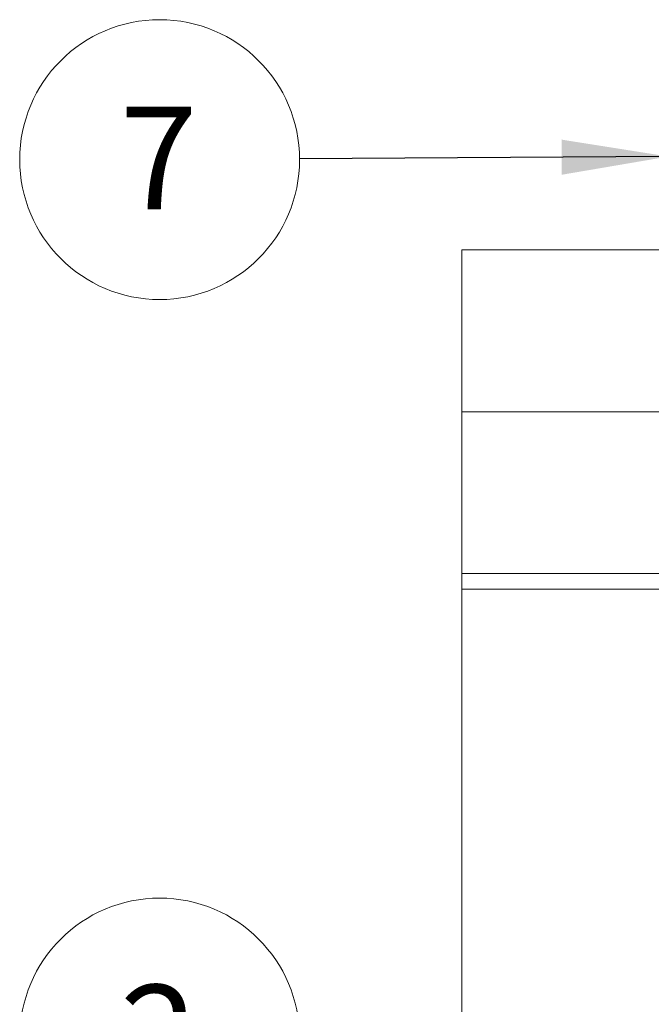
# Paper-space layout 'Sheet2' of a CAD drawing. Units: millimetres. Extents: x 0 to 420, y 0 to 297.
# Drawn here: x 214 to 234, y 98 to 129 of the extents above; entities that cross this region are included whole.
import ezdxf

# ---------------------------------------------------------------- set-up
doc = ezdxf.new("R2010")
doc.units = ezdxf.units.MM
doc.styles.add('SLDTEXTSTYLE0', font='TXT', dxfattribs={"width": 0.7})
doc.dimstyles.new('SLDDIMSTYLE5', dxfattribs={"dimtxt": 0.18, "dimasz": 3.302, "dimexe": 0, "dimexo": 0.0625, "dimgap": 0, "dimtad": 0, "dimtih": 1, "dimtoh": 1, "dimdec": 0, "dimrnd": 1e-09, "dimzin": 0, "dimdsep": 46, "dimtxsty": 'Standard', "dimsah": 1, "dimcen": 0.09, "dimadec": 0, "dimazin": 0, "dimtfac": 3.302, "dimtdec": 0, "dimtofl": 0, "dimtmove": 0, "dimatfit": 3, "dimfxl": 1, "dimfrac": 2, "dimtolj": 1, "dimtzin": 0, "dimarcsym": 0})

# ---------------------------------------------------------------- blocks, each defined once
blk = doc.blocks.new('SW_NOTE_22')
at = {"color": 0, "linetype": 'Continuous', "lineweight": 0}
blk.add_circle((-4.323, -0.026), 4.323, dxfattribs=at)
at = {"color": 0, "linetype": 'Continuous', "lineweight": 0, "insert": (-4.354, 1.615), "char_height": 3.175, "attachment_point": 2, "style": 'SLDTEXTSTYLE0'}
blk.add_mtext('7', dxfattribs=at)
blk = doc.blocks.new('SW_NOTE_23')
at = {"color": 0, "linetype": 'Continuous', "lineweight": 0}
blk.add_circle((-4.323, 0.016), 4.323, dxfattribs=at)
at = {"color": 0, "linetype": 'Continuous', "lineweight": 0, "insert": (-4.354, 1.657), "char_height": 3.175, "attachment_point": 2, "style": 'SLDTEXTSTYLE0'}
blk.add_mtext('2', dxfattribs=at)

psp = doc.layouts.new('Sheet2')

# ---------------------------------------------------------------- linework, layer by layer
at = {"color": 7, "linetype": 'Continuous', "lineweight": 18}
for p, q in [((228.145, 121.7784), (228.145, 71.7783)), ((228.145, 121.7784), (240.725, 121.7784)), ((240.725, 116.7784), (228.145, 116.7784)), ((228.145, 111.7784), (240.725, 111.7784)), ((240.725, 111.2984), (228.145, 111.2984))]:
    psp.add_line(p, q, dxfattribs=at)

# ---------------------------------------------------------------- block references
at = {"color": 242, "linetype": 'Continuous', "lineweight": 0, "true_color": 0xdf2042}
psp.add_blockref('SW_NOTE_22', (223.1295, 124.5959), dxfattribs=at)
at = {"color": 30, "linetype": 'Continuous', "lineweight": 0, "true_color": 0xff962d}
psp.add_blockref('SW_NOTE_23', (223.1295, 97.4141), dxfattribs=at)

# ---------------------------------------------------------------- leaders
at = {"color": 242, "linetype": 'Continuous', "lineweight": 0, "true_color": 0xdf2042}
psp.add_leader([(234.525, 124.6647), (223.1295, 124.5959)], dimstyle='SLDDIMSTYLE5', dxfattribs=at)

doc.saveas('drawing.dxf')
